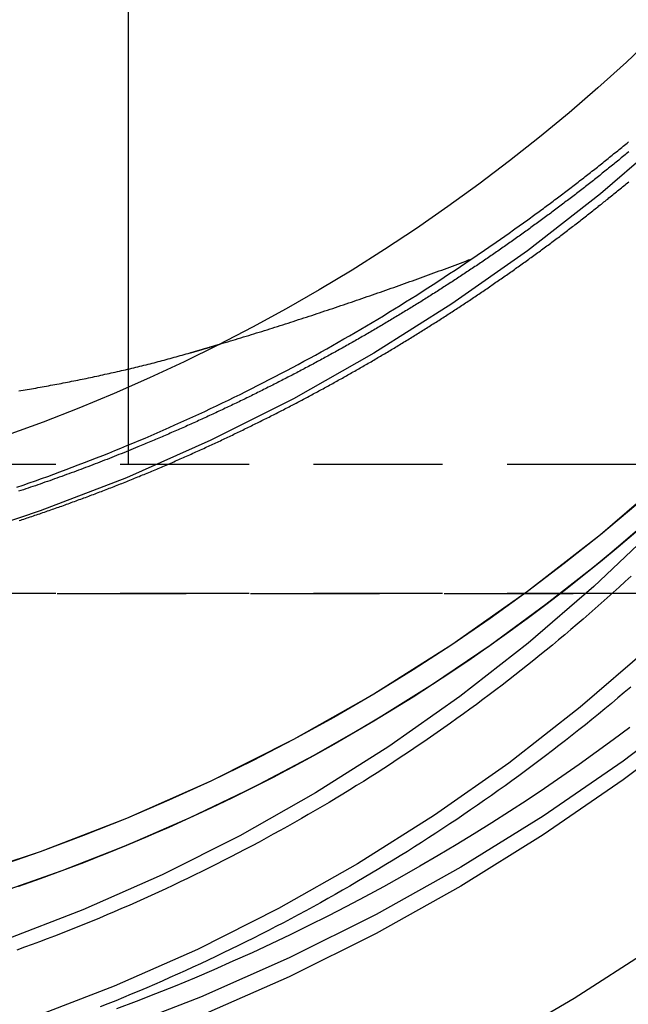
# Model space of a CAD drawing. Extents: x -800 to 252, y -550 to 401.
# Drawn here: x -538 to -526, y 117 to 136 of the extents above; entities that cross this region are included whole.
import ezdxf

# ---------------------------------------------------------------- set-up
doc = ezdxf.new("R2010")
doc.units = 0
doc.header["$LTSCALE"] = 10
doc.linetypes.add('VERDECKT', pattern=[0.375, 0.25, -0.125])
doc.layers.get('0').update_dxf_attribs({"linetype": 'CONTINUOUS'})
doc.layers.add('STEMPEL', color=3, linetype='CONTINUOUS')

# ---------------------------------------------------------------- blocks, each defined once
blk = doc.blocks.new('A$CAE5A16F1')
at = {"color": 3, "linetype": 'CONTINUOUS', "extrusion": (2e-16, 1, -2e-16)}
blk.add_line((14, 150), (14, 128.84864), dxfattribs=at)
at = {"color": 1, "linetype": 'VERDECKT', "extrusion": (2e-16, 1, -2e-16)}
for p, q in [((14, 128.84864), (14, 127)), ((46.3478, 127), (-46.3478, 127)), ((46.3478, 124.5), (-46.3478, 124.5)), ((5.12598, 124.5), (46.3478, 124.5))]:
    blk.add_line(p, q, dxfattribs=at)
at = {"color": 1, "linetype": 'VERDECKT'}
for points in [[(34.3664, 148.139, 0), (33.7216, 146.469, 0), (32.9956, 144.834, 0), (32.1901, 143.236, 0), (31.3071, 141.679, 0), (30.3486, 140.168, 0), (29.3171, 138.705, 0), (28.2149, 137.295, 0), (27.0447, 135.94, 0), (25.8094, 134.644, 0), (24.5119, 133.411, 0), (23.1554, 132.242, 0), (21.743, 131.141, 0), (20.2783, 130.111, 0), (18.7648, 129.154, 0), (17.206, 128.272, 0), (15.6058, 127.468, 0), (13.9679, 126.743, 0), (12.2965, 126.099, 0), (10.5954, 125.538, 0), (8.86878, 125.061, 0), (7.1208, 124.669, 0), (5.35566, 124.363, 0), (3.57763, 124.144, 0)], [(32.018, 124.412, 0), (30.8196, 123.146, 0), (29.571, 121.93, 0), (28.2743, 120.764, 0), (26.9316, 119.653, 0), (25.5451, 118.596, 0), (24.117, 117.595, 0), (22.6497, 116.653, 0), (21.1456, 115.771, 0), (19.6071, 114.95, 0), (18.0367, 114.192, 0), (16.4369, 113.498, 0), (14.8104, 112.868, 0), (13.1598, 112.305, 0), (11.4879, 111.808, 0), (9.79719, 111.38, 0), (8.09058, 111.019, 0), (6.37081, 110.728, 0), (4.64068, 110.506, 0), (2.903, 110.354, 0)], [(32.018, 124.412, 0), (30.8196, 123.146, 0), (29.571, 121.93, 0), (28.2743, 120.764, 0), (26.9316, 119.653, 0), (25.5451, 118.596, 0), (24.117, 117.595, 0), (22.6497, 116.653, 0), (21.1456, 115.771, 0), (19.6071, 114.95, 0), (18.0367, 114.192, 0), (16.4369, 113.498, 0), (14.8104, 112.868, 0), (13.1598, 112.305, 0), (11.4879, 111.808, 0), (9.79719, 111.38, 0), (8.09058, 111.019, 0), (6.37081, 110.728, 0), (4.64068, 110.506, 0), (2.903, 110.354, 0)], [(39.8003, 147.822, 0), (39.4764, 145.971, 0), (39.0663, 144.138, 0), (38.5708, 142.325, 0), (37.991, 140.538, 0), (37.3282, 138.779, 0), (36.5838, 137.054, 0), (35.7595, 135.365, 0), (34.8571, 133.716, 0), (33.8784, 132.111, 0), (32.8258, 130.554, 0), (31.7014, 129.047, 0), (30.5078, 127.595, 0), (29.2475, 126.2, 0), (27.9233, 124.865, 0), (26.5381, 123.593, 0), (25.0948, 122.388, 0), (23.5968, 121.251, 0), (22.0472, 120.186, 0), (20.4494, 119.193, 0), (18.8069, 118.277, 0), (17.1234, 117.438, 0), (15.4024, 116.679, 0), (13.6477, 116, 0)], [(39.8003, 147.822, 0), (39.4764, 145.971, 0), (39.0663, 144.138, 0), (38.5708, 142.325, 0), (37.991, 140.538, 0), (37.3282, 138.779, 0), (36.5838, 137.054, 0), (35.7595, 135.365, 0), (34.8571, 133.716, 0), (33.8784, 132.111, 0), (32.8258, 130.554, 0), (31.7014, 129.047, 0), (30.5078, 127.595, 0), (29.2475, 126.2, 0), (27.9233, 124.865, 0), (26.5381, 123.593, 0), (25.0948, 122.388, 0), (23.5968, 121.251, 0), (22.0472, 120.186, 0), (20.4494, 119.193, 0), (18.8069, 118.277, 0), (17.1234, 117.438, 0), (15.4024, 116.679, 0), (13.6477, 116, 0)], [(39.8003, 147.456, 0), (39.4764, 145.605, 0), (39.0663, 143.771, 0), (38.5708, 141.959, 0), (37.991, 140.171, 0), (37.3282, 138.413, 0), (36.5838, 136.687, 0), (35.7595, 134.998, 0), (34.8571, 133.35, 0), (33.8784, 131.745, 0), (32.8258, 130.187, 0), (31.7014, 128.681, 0), (30.5078, 127.229, 0), (29.2475, 125.833, 0), (27.9233, 124.499, 0), (26.5381, 123.227, 0), (25.0948, 122.022, 0), (23.5968, 120.885, 0), (22.0472, 119.819, 0), (20.4494, 118.827, 0), (18.8069, 117.911, 0), (17.1234, 117.072, 0), (15.4024, 116.312, 0)], [(39.8003, 147.456, 0), (39.4764, 145.605, 0), (39.0663, 143.771, 0), (38.5708, 141.959, 0), (37.991, 140.171, 0), (37.3282, 138.413, 0), (36.5838, 136.687, 0), (35.7595, 134.998, 0), (34.8571, 133.35, 0), (33.8784, 131.745, 0), (32.8258, 130.187, 0), (31.7014, 128.681, 0), (30.5078, 127.229, 0), (29.2475, 125.833, 0), (27.9233, 124.499, 0), (26.5381, 123.227, 0), (25.0948, 122.022, 0), (23.5968, 120.885, 0), (22.0472, 119.819, 0), (20.4494, 118.827, 0), (18.8069, 117.911, 0), (17.1234, 117.072, 0), (15.4024, 116.312, 0)], [(24.5119, 126.806, 0), (23.1554, 125.638, 0), (21.743, 124.537, 0), (20.2783, 123.507, 0), (18.7648, 122.55, 0), (17.206, 121.668, 0), (15.6058, 120.864, 0), (13.9679, 120.139, 0), (12.2965, 119.495, 0), (10.5954, 118.934, 0), (8.86878, 118.456, 0), (7.1208, 118.064, 0), (5.35566, 117.759, 0), (3.57763, 117.54, 0)], [(23.8408, 126.214, 0), (23.1554, 125.638, 0), (22.456, 125.079, 0), (21.743, 124.537, 0), (21.017, 124.013, 0), (20.2783, 123.507, 0), (19.5274, 123.019, 0), (18.7648, 122.55, 0), (17.9908, 122.099, 0), (17.206, 121.668, 0), (16.4108, 121.256, 0), (15.6058, 120.864, 0), (14.7913, 120.491, 0), (13.9679, 120.139, 0), (13.1362, 119.807, 0), (12.2965, 119.495, 0), (11.4494, 119.204, 0)], [(24.1782, 125.985, 0), (23.1554, 125.115, 0), (22.1012, 124.283, 0), (21.017, 123.49, 0), (19.9044, 122.737, 0), (18.7648, 122.027, 0), (17.5997, 121.358, 0), (16.4108, 120.733, 0), (15.1997, 120.152, 0), (13.9679, 119.615, 0), (12.7173, 119.125, 0), (11.4494, 118.68, 0), (10.166, 118.283, 0), (8.86878, 117.933, 0), (7.55957, 117.631, 0), (6.24011, 117.377, 0), (4.9122, 117.172, 0), (3.57763, 117.016, 0)], [(23.8408, 125.69, 0), (23.4999, 125.4, 0), (23.1554, 125.115, 0), (22.8074, 124.833, 0), (22.456, 124.556, 0), (22.1012, 124.283, 0), (21.743, 124.014, 0), (21.3816, 123.75, 0), (21.017, 123.49, 0), (20.6492, 123.234, 0), (20.2783, 122.984, 0), (19.9044, 122.737, 0), (19.5274, 122.496, 0), (19.1475, 122.259, 0), (18.7648, 122.027, 0), (18.3792, 121.799, 0), (17.9908, 121.576, 0), (17.5997, 121.358, 0), (17.206, 121.145, 0), (16.8097, 120.936, 0), (16.4108, 120.733, 0), (16.0095, 120.534, 0), (15.6058, 120.34, 0), (15.1997, 120.152, 0), (14.7913, 119.968, 0), (14.3807, 119.789, 0), (13.9679, 119.615, 0), (13.5531, 119.447, 0), (13.1362, 119.283, 0), (12.7173, 119.125, 0), (12.2965, 118.971, 0), (11.8738, 118.823, 0)], [(23.8364, 125.687, 0), (23.4955, 125.397, 0), (23.151, 125.111, 0), (22.803, 124.829, 0), (22.4517, 124.552, 0), (22.0969, 124.279, 0), (21.7388, 124.011, 0), (21.3775, 123.747, 0), (21.0129, 123.487, 0), (20.6451, 123.232, 0), (20.2743, 122.981, 0), (19.9004, 122.735, 0), (19.5235, 122.493, 0), (19.1437, 122.256, 0), (18.7609, 122.024, 0), (18.3754, 121.797, 0), (17.9871, 121.574, 0), (17.5961, 121.356, 0), (17.2024, 121.143, 0), (16.8062, 120.934, 0), (16.4074, 120.731, 0), (16.0061, 120.532, 0), (15.6025, 120.339, 0), (15.1965, 120.15, 0), (14.7882, 119.966, 0), (14.3777, 119.788, 0), (13.965, 119.614, 0), (13.5502, 119.446, 0), (13.1333, 119.282, 0), (12.7145, 119.124, 0), (12.2938, 118.971, 0), (11.8713, 118.822, 0)], [(11.8434, 126.558, 0), (11.9633, 126.599, 0), (12.083, 126.641, 0), (12.2026, 126.683, 0), (12.322, 126.726, 0), (12.4413, 126.769, 0), (12.5604, 126.812, 0), (12.6794, 126.856, 0), (12.7983, 126.9, 0), (12.9169, 126.945, 0), (13.0355, 126.99, 0), (13.1538, 127.035, 0), (13.272, 127.081, 0), (13.3901, 127.127, 0), (13.508, 127.174, 0), (13.6257, 127.221, 0), (13.7433, 127.268, 0), (13.8607, 127.316, 0), (13.9779, 127.365, 0), (14.0949, 127.413, 0), (14.2118, 127.462, 0), (14.3285, 127.512, 0), (14.4451, 127.562, 0), (14.5614, 127.612, 0), (14.6776, 127.663, 0), (14.7937, 127.714, 0), (14.9095, 127.765, 0), (15.0251, 127.817, 0), (15.1406, 127.87, 0), (15.2559, 127.922, 0), (15.371, 127.976, 0), (15.4859, 128.029, 0), (15.6007, 128.083, 0), (15.7152, 128.137, 0), (15.8296, 128.192, 0), (15.9438, 128.247, 0), (16.0577, 128.303, 0), (16.1715, 128.359, 0), (16.2851, 128.415, 0), (16.3985, 128.472, 0), (16.5117, 128.529, 0), (16.6247, 128.586, 0), (16.7375, 128.644, 0), (16.85, 128.702, 0), (16.9624, 128.761, 0), (17.0746, 128.82, 0), (17.1866, 128.879, 0), (17.2984, 128.939, 0), (17.4099, 128.999, 0), (17.5213, 129.06, 0), (17.6324, 129.121, 0), (17.7433, 129.182, 0), (17.854, 129.244, 0), (17.9645, 129.306, 0), (18.0748, 129.369, 0), (18.1849, 129.432, 0), (18.2947, 129.495, 0), (18.4043, 129.559, 0), (18.5137, 129.623, 0), (18.6229, 129.687, 0), (18.7318, 129.752, 0), (18.8406, 129.817, 0), (18.9491, 129.883, 0), (19.0573, 129.949, 0), (19.1654, 130.015, 0), (19.2732, 130.082, 0), (19.3807, 130.149, 0), (19.4881, 130.216, 0), (19.5952, 130.284, 0), (19.702, 130.352, 0), (19.8087, 130.421, 0), (19.9151, 130.489, 0), (20.0212, 130.559, 0), (20.1271, 130.628, 0), (20.2328, 130.698, 0), (20.3382, 130.769, 0), (20.4434, 130.84, 0), (20.5483, 130.911, 0), (20.653, 130.982, 0)]]:
    blk.add_polyline3d(points, dxfattribs=at)
at = {"color": 3, "linetype": 'CONTINUOUS'}
for points in [[(24.1006, 123.445, 0), (22.7668, 122.297, 0), (21.3782, 121.214, 0), (19.9381, 120.201, 0), (18.4499, 119.26, 0), (16.9173, 118.393, 0), (15.3439, 117.602, 0), (13.7336, 116.89, 0), (12.0902, 116.257, 0)], [(24.2493, 125.791, 0), (23.0302, 124.632, 0), (21.7557, 123.534, 0), (20.4287, 122.5, 0), (19.0525, 121.532, 0), (17.6305, 120.633, 0), (16.1659, 119.804, 0), (14.6624, 119.049, 0), (13.1236, 118.368, 0), (11.5532, 117.763, 0), (9.95493, 117.235, 0), (8.33268, 116.787, 0), (6.69036, 116.419, 0)], [(24.2017, 135.307, 0), (23.6611, 134.799, 0), (23.1097, 134.302, 0), (22.5478, 133.816, 0), (21.9757, 133.343, 0), (21.3937, 132.882, 0), (20.802, 132.434, 0), (20.2008, 131.998, 0), (19.5905, 131.575, 0), (18.9713, 131.165, 0), (18.3436, 130.768, 0), (17.7075, 130.385, 0), (17.0634, 130.016, 0), (16.4115, 129.66, 0), (15.7523, 129.318, 0), (15.0858, 128.99, 0), (14.4126, 128.677, 0), (13.7328, 128.378, 0), (13.0468, 128.093, 0), (12.3549, 127.823, 0), (11.6574, 127.568, 0)], [(23.7282, 121.904, 0), (23.4022, 121.661, 0), (23.0736, 121.421, 0), (22.7426, 121.184, 0), (22.4092, 120.951, 0), (22.0733, 120.722, 0), (21.7351, 120.496, 0), (21.3946, 120.273, 0), (21.0518, 120.054, 0), (20.7068, 119.839, 0), (20.3595, 119.627, 0), (20.0101, 119.419, 0), (19.6585, 119.214, 0), (19.3048, 119.013, 0), (18.9491, 118.815, 0), (18.5914, 118.622, 0), (18.2316, 118.432, 0), (17.8699, 118.245, 0), (17.5063, 118.063, 0), (17.1409, 117.884, 0), (16.7736, 117.709, 0), (16.4045, 117.538, 0), (16.0337, 117.371, 0), (15.6611, 117.207, 0), (15.2869, 117.047, 0), (14.9111, 116.892, 0), (14.5336, 116.74, 0), (14.1546, 116.592, 0), (13.7741, 116.447, 0)]]:
    blk.add_polyline3d(points, dxfattribs=at)
at = {"color": 3}
for points in [[(23.7441, 122.685, 0), (23.62, 122.58, 0), (23.4955, 122.474, 0), (23.3705, 122.37, 0), (23.245, 122.266, 0), (23.119, 122.162, 0), (22.9926, 122.059, 0), (22.8657, 121.957, 0), (22.7384, 121.855, 0), (22.6106, 121.754, 0), (22.4823, 121.653, 0), (22.3536, 121.553, 0), (22.2245, 121.454, 0), (22.0949, 121.355, 0), (21.9649, 121.256, 0), (21.8344, 121.159, 0), (21.7035, 121.062, 0), (21.5722, 120.965, 0), (21.4404, 120.869, 0), (21.3082, 120.774, 0), (21.1756, 120.679, 0), (21.0425, 120.585, 0), (20.909, 120.491, 0), (20.7751, 120.398, 0), (20.6408, 120.305, 0), (20.5061, 120.214, 0), (20.3709, 120.122, 0), (20.2354, 120.032, 0), (20.0994, 119.942, 0), (19.963, 119.853, 0), (19.8263, 119.764, 0), (19.6891, 119.676, 0), (19.5515, 119.588, 0), (19.4136, 119.501, 0), (19.2753, 119.415, 0), (19.1365, 119.329, 0), (18.9974, 119.244, 0), (18.8579, 119.16, 0), (18.7181, 119.076, 0), (18.5779, 118.993, 0), (18.4372, 118.91, 0), (18.2963, 118.828, 0), (18.1549, 118.747, 0), (18.0132, 118.666, 0), (17.8712, 118.586, 0), (17.7288, 118.507, 0), (17.586, 118.428, 0), (17.4429, 118.35, 0), (17.2994, 118.272, 0), (17.1556, 118.196, 0), (17.0115, 118.119, 0), (16.867, 118.044, 0), (16.7222, 117.969, 0), (16.577, 117.895, 0), (16.4315, 117.821, 0), (16.2857, 117.748, 0), (16.1396, 117.676, 0), (15.9931, 117.604, 0), (15.8463, 117.533, 0), (15.6992, 117.462, 0), (15.5518, 117.393, 0), (15.4041, 117.324, 0), (15.2561, 117.255, 0), (15.1078, 117.187, 0), (14.9592, 117.12, 0), (14.8103, 117.054, 0), (14.661, 116.988, 0), (14.5115, 116.923, 0), (14.3617, 116.858, 0), (14.2117, 116.795, 0), (14.0613, 116.732, 0), (13.9107, 116.669, 0), (13.7597, 116.607, 0), (13.6085, 116.546, 0), (13.4571, 116.486, 0)], [(15.2057, 129.164, 0), (15.2117, 129.165, 0), (15.2178, 129.167, 0), (15.2238, 129.169, 0), (15.2299, 129.171, 0), (15.2359, 129.172, 0), (15.242, 129.174, 0), (15.248, 129.176, 0), (15.2541, 129.178, 0), (15.2601, 129.179, 0), (15.2662, 129.181, 0), (15.2722, 129.183, 0), (15.2783, 129.185, 0), (15.2843, 129.186, 0), (15.2904, 129.188, 0), (15.2964, 129.19, 0), (15.3025, 129.192, 0), (15.3085, 129.193, 0), (15.3146, 129.195, 0), (15.3206, 129.197, 0), (15.3267, 129.199, 0), (15.3327, 129.201, 0), (15.3388, 129.202, 0), (15.3448, 129.204, 0), (15.3509, 129.206, 0), (15.357, 129.208, 0), (15.363, 129.209, 0), (15.3691, 129.211, 0), (15.3751, 129.213, 0), (15.3812, 129.215, 0), (15.3872, 129.216, 0), (15.3933, 129.218, 0), (15.3993, 129.22, 0), (15.4054, 129.222, 0), (15.4114, 129.223, 0), (15.4175, 129.225, 0), (15.4235, 129.227, 0), (15.4296, 129.229, 0), (15.4357, 129.231, 0), (15.4417, 129.232, 0), (15.4478, 129.234, 0), (15.4538, 129.236, 0), (15.4599, 129.238, 0), (15.4659, 129.239, 0), (15.472, 129.241, 0), (15.478, 129.243, 0), (15.4841, 129.245, 0), (15.4902, 129.247, 0), (15.4962, 129.248, 0), (15.5023, 129.25, 0), (15.5083, 129.252, 0), (15.5144, 129.254, 0), (15.5204, 129.255, 0), (15.5265, 129.257, 0), (15.5326, 129.259, 0), (15.5386, 129.261, 0), (15.5447, 129.263, 0), (15.5507, 129.264, 0), (15.5568, 129.266, 0), (15.5628, 129.268, 0), (15.5689, 129.27, 0), (15.575, 129.271, 0), (15.581, 129.273, 0), (15.5871, 129.275, 0), (15.5931, 129.277, 0), (15.5992, 129.279, 0), (15.6053, 129.28, 0), (15.6113, 129.282, 0), (15.6174, 129.284, 0), (15.6234, 129.286, 0), (15.6295, 129.288, 0), (15.6356, 129.289, 0), (15.6416, 129.291, 0), (15.6477, 129.293, 0), (15.6537, 129.295, 0), (15.6598, 129.297, 0), (15.6659, 129.298, 0), (15.6719, 129.3, 0), (15.678, 129.302, 0), (15.684, 129.304, 0), (15.6901, 129.306, 0), (15.6962, 129.307, 0), (15.7022, 129.309, 0), (15.7083, 129.311, 0), (15.7144, 129.313, 0), (15.7204, 129.315, 0), (15.7265, 129.316, 0), (15.7325, 129.318, 0), (15.7386, 129.32, 0), (15.7447, 129.322, 0), (15.7507, 129.324, 0), (15.7568, 129.325, 0), (15.7629, 129.327, 0), (15.7689, 129.329, 0), (15.775, 129.331, 0), (15.7811, 129.333, 0)], [(11.881, 128.425, 0), (11.9223, 128.432, 0), (11.9636, 128.439, 0), (12.0049, 128.446, 0), (12.0461, 128.453, 0), (12.0873, 128.46, 0), (12.1285, 128.467, 0), (12.1696, 128.475, 0), (12.2108, 128.482, 0), (12.2519, 128.489, 0), (12.293, 128.497, 0), (12.334, 128.504, 0), (12.375, 128.511, 0), (12.416, 128.519, 0), (12.457, 128.526, 0), (12.498, 128.534, 0), (12.5389, 128.542, 0), (12.5798, 128.549, 0), (12.6206, 128.557, 0), (12.6615, 128.565, 0), (12.7023, 128.572, 0), (12.743, 128.58, 0), (12.7838, 128.588, 0), (12.8245, 128.596, 0), (12.8652, 128.604, 0), (12.9059, 128.612, 0), (12.9465, 128.62, 0), (12.9871, 128.628, 0), (13.0277, 128.636, 0), (13.0682, 128.644, 0), (13.1087, 128.653, 0), (13.1492, 128.661, 0), (13.1896, 128.669, 0), (13.2301, 128.678, 0), (13.2704, 128.686, 0), (13.3108, 128.695, 0), (13.3511, 128.703, 0), (13.3914, 128.712, 0), (13.4316, 128.72, 0), (13.4719, 128.729, 0), (13.5121, 128.738, 0), (13.5522, 128.747, 0), (13.5923, 128.755, 0), (13.6324, 128.764, 0), (13.6725, 128.773, 0), (13.7125, 128.782, 0), (13.7525, 128.791, 0), (13.7924, 128.8, 0), (13.8324, 128.81, 0), (13.8722, 128.819, 0), (13.9121, 128.828, 0), (13.9519, 128.837, 0), (13.9917, 128.847, 0), (14.0314, 128.856, 0), (14.0711, 128.866, 0), (14.1108, 128.875, 0), (14.1504, 128.885, 0), (14.19, 128.894, 0), (14.2296, 128.904, 0), (14.2691, 128.914, 0), (14.3086, 128.923, 0), (14.348, 128.933, 0), (14.3874, 128.943, 0), (14.4268, 128.953, 0), (14.4661, 128.963, 0), (14.5054, 128.973, 0), (14.5446, 128.983, 0), (14.5838, 128.993, 0), (14.623, 129.004, 0), (14.6621, 129.014, 0), (14.7012, 129.024, 0), (14.7403, 129.035, 0), (14.7793, 129.045, 0), (14.8183, 129.055, 0), (14.8572, 129.066, 0), (14.8961, 129.077, 0), (14.9349, 129.087, 0), (14.9737, 129.098, 0), (15.0125, 129.109, 0), (15.0512, 129.12, 0), (15.0899, 129.131, 0), (15.1285, 129.142, 0), (15.1671, 129.153, 0), (15.2057, 129.164, 0)]]:
    blk.add_polyline3d(points, dxfattribs=at)
at = {"color": 1}
for points in [[(23.7505, 124.836, 0), (23.636, 124.73, 0), (23.521, 124.625, 0), (23.4056, 124.52, 0), (23.2897, 124.416, 0), (23.1733, 124.312, 0), (23.0565, 124.209, 0), (22.9392, 124.106, 0), (22.8215, 124.004, 0), (22.7033, 123.902, 0), (22.5846, 123.801, 0), (22.4655, 123.701, 0), (22.346, 123.601, 0), (22.226, 123.501, 0), (22.1055, 123.402, 0), (21.9847, 123.304, 0), (21.8633, 123.206, 0), (21.7416, 123.109, 0), (21.6194, 123.012, 0), (21.4968, 122.916, 0), (21.3737, 122.82, 0), (21.2503, 122.725, 0), (21.1264, 122.63, 0), (21.002, 122.536, 0), (20.8773, 122.443, 0), (20.7521, 122.35, 0), (20.6265, 122.257, 0), (20.5005, 122.166, 0), (20.3741, 122.074, 0), (20.2473, 121.984, 0), (20.1201, 121.894, 0), (19.9924, 121.804, 0), (19.8644, 121.715, 0), (19.736, 121.627, 0), (19.6071, 121.539, 0), (19.4779, 121.452, 0), (19.3483, 121.365, 0), (19.2183, 121.279, 0), (19.0879, 121.194, 0), (18.9571, 121.109, 0), (18.826, 121.025, 0), (18.6945, 120.941, 0), (18.5626, 120.858, 0), (18.4303, 120.775, 0), (18.2976, 120.693, 0), (18.1646, 120.612, 0), (18.0313, 120.531, 0), (17.8975, 120.451, 0), (17.7635, 120.372, 0), (17.629, 120.293, 0), (17.4942, 120.214, 0), (17.3591, 120.137, 0), (17.2236, 120.06, 0), (17.0878, 119.983, 0), (16.9516, 119.907, 0), (16.8151, 119.832, 0), (16.6782, 119.757, 0), (16.5411, 119.683, 0), (16.4036, 119.609, 0), (16.2657, 119.537, 0), (16.1276, 119.464, 0), (15.9891, 119.393, 0), (15.8503, 119.322, 0), (15.7112, 119.251, 0), (15.5718, 119.181, 0), (15.4321, 119.112, 0), (15.292, 119.044, 0), (15.1517, 118.976, 0), (15.011, 118.908, 0), (14.8701, 118.842, 0), (14.7289, 118.776, 0), (14.5873, 118.71, 0), (14.4455, 118.646, 0), (14.3034, 118.581, 0), (14.161, 118.518, 0), (14.0183, 118.455, 0), (13.8754, 118.393, 0), (13.7322, 118.331, 0), (13.5887, 118.27, 0), (13.4449, 118.21, 0), (13.3009, 118.15, 0), (13.1565, 118.091, 0), (13.012, 118.032, 0), (12.8672, 117.975, 0), (12.7221, 117.918, 0), (12.5767, 117.861, 0), (12.4312, 117.805, 0), (12.2853, 117.75, 0), (12.1392, 117.695, 0), (11.9929, 117.642, 0), (11.8464, 117.588, 0)], [(23.7062, 133.06, 0), (23.6819, 133.04, 0), (23.6576, 133.02, 0), (23.6333, 133, 0), (23.609, 132.98, 0), (23.5846, 132.96, 0), (23.5603, 132.94, 0), (23.5359, 132.92, 0), (23.5115, 132.9, 0), (23.487, 132.88, 0), (23.4626, 132.86, 0), (23.4381, 132.84, 0), (23.4136, 132.821, 0), (23.3891, 132.801, 0), (23.3646, 132.781, 0), (23.3401, 132.761, 0), (23.3155, 132.741, 0), (23.2909, 132.722, 0), (23.2663, 132.702, 0), (23.2417, 132.682, 0), (23.2171, 132.662, 0), (23.1925, 132.643, 0), (23.1678, 132.623, 0), (23.1431, 132.603, 0), (23.1184, 132.584, 0), (23.0937, 132.564, 0), (23.0689, 132.545, 0), (23.0442, 132.525, 0), (23.0194, 132.506, 0), (22.9946, 132.486, 0), (22.9698, 132.467, 0), (22.945, 132.447, 0), (22.9201, 132.428, 0), (22.8953, 132.408, 0), (22.8704, 132.389, 0), (22.8455, 132.369, 0), (22.8206, 132.35, 0), (22.7957, 132.331, 0), (22.7707, 132.311, 0), (22.7458, 132.292, 0), (22.7208, 132.273, 0), (22.6958, 132.253, 0), (22.6708, 132.234, 0), (22.6457, 132.215, 0), (22.6207, 132.196, 0), (22.5956, 132.176, 0), (22.5705, 132.157, 0), (22.5454, 132.138, 0), (22.5203, 132.119, 0), (22.4952, 132.1, 0), (22.47, 132.081, 0), (22.4449, 132.062, 0), (22.4197, 132.043, 0), (22.3945, 132.024, 0), (22.3693, 132.005, 0), (22.3441, 131.986, 0), (22.3188, 131.967, 0), (22.2936, 131.948, 0), (22.2683, 131.929, 0), (22.243, 131.91, 0), (22.2177, 131.891, 0), (22.1924, 131.872, 0), (22.167, 131.854, 0), (22.1417, 131.835, 0), (22.1163, 131.816, 0), (22.0909, 131.797, 0), (22.0655, 131.778, 0), (22.0401, 131.76, 0), (22.0147, 131.741, 0), (21.9892, 131.722, 0), (21.9638, 131.704, 0), (21.9383, 131.685, 0), (21.9128, 131.667, 0), (21.8873, 131.648, 0), (21.8618, 131.629, 0), (21.8362, 131.611, 0), (21.8107, 131.592, 0), (21.7851, 131.574, 0), (21.7596, 131.555, 0), (21.734, 131.537, 0), (21.7084, 131.519, 0), (21.6827, 131.5, 0), (21.6571, 131.482, 0), (21.6314, 131.463, 0), (21.6058, 131.445, 0), (21.5801, 131.427, 0), (21.5544, 131.409, 0), (21.5287, 131.39, 0), (21.503, 131.372, 0), (21.4773, 131.354, 0), (21.4515, 131.336, 0), (21.4257, 131.317, 0), (21.4, 131.299, 0), (21.3742, 131.281, 0), (21.3484, 131.263, 0), (21.3226, 131.245, 0), (21.2967, 131.227, 0), (21.2709, 131.209, 0), (21.245, 131.191, 0), (21.2192, 131.173, 0), (21.1933, 131.155, 0), (21.1674, 131.137, 0), (21.1415, 131.119, 0), (21.1156, 131.101, 0), (21.0896, 131.083, 0), (21.0637, 131.066, 0), (21.0377, 131.048, 0), (21.0118, 131.03, 0), (20.9858, 131.012, 0), (20.9598, 130.994, 0), (20.9338, 130.977, 0), (20.9078, 130.959, 0), (20.8817, 130.941, 0), (20.8557, 130.924, 0), (20.8297, 130.906, 0), (20.8036, 130.889, 0), (20.7775, 130.871, 0), (20.7514, 130.853, 0), (20.7253, 130.836, 0), (20.6992, 130.818, 0), (20.6731, 130.801, 0), (20.647, 130.783, 0), (20.6208, 130.766, 0), (20.5947, 130.749, 0), (20.5685, 130.731, 0), (20.5423, 130.714, 0), (20.5161, 130.697, 0), (20.4899, 130.679, 0), (20.4637, 130.662, 0), (20.4375, 130.645, 0), (20.4113, 130.627, 0), (20.385, 130.61, 0), (20.3588, 130.593, 0), (20.3325, 130.576, 0), (20.3062, 130.559, 0), (20.2799, 130.542, 0), (20.2537, 130.525, 0), (20.2274, 130.508, 0), (20.201, 130.491, 0), (20.1747, 130.474, 0), (20.1484, 130.457, 0), (20.122, 130.44, 0), (20.0957, 130.423, 0), (20.0693, 130.406, 0), (20.043, 130.389, 0), (20.0166, 130.372, 0), (19.9902, 130.355, 0), (19.9638, 130.338, 0), (19.9374, 130.322, 0), (19.911, 130.305, 0), (19.8845, 130.288, 0), (19.8581, 130.271, 0), (19.8316, 130.255, 0), (19.8052, 130.238, 0), (19.7787, 130.221, 0), (19.7523, 130.205, 0), (19.7258, 130.188, 0), (19.6993, 130.172, 0), (19.6728, 130.155, 0), (19.6463, 130.139, 0), (19.6198, 130.122, 0), (19.5933, 130.106, 0), (19.5667, 130.089, 0), (19.5402, 130.073, 0), (19.5136, 130.057, 0), (19.4871, 130.04, 0), (19.4605, 130.024, 0), (19.434, 130.008, 0), (19.4074, 129.991, 0), (19.3808, 129.975, 0), (19.3542, 129.959, 0), (19.3275, 129.943, 0), (19.3008, 129.926, 0), (19.2741, 129.91, 0), (19.2473, 129.894, 0), (19.2206, 129.878, 0), (19.1937, 129.862, 0), (19.1669, 129.846, 0), (19.14, 129.829, 0), (19.1131, 129.813, 0), (19.0862, 129.797, 0), (19.0592, 129.781, 0), (19.0322, 129.765, 0), (19.0051, 129.749, 0), (18.9781, 129.733, 0), (18.951, 129.717, 0), (18.9238, 129.701, 0), (18.8967, 129.685, 0), (18.8695, 129.669, 0), (18.8423, 129.653, 0), (18.815, 129.637, 0), (18.7877, 129.621, 0), (18.7604, 129.605, 0), (18.733, 129.589, 0), (18.7057, 129.573, 0), (18.6783, 129.557, 0), (18.6508, 129.541, 0), (18.6233, 129.525, 0), (18.5958, 129.509, 0), (18.5683, 129.493, 0), (18.5408, 129.477, 0), (18.5132, 129.462, 0), (18.4855, 129.446, 0), (18.4579, 129.43, 0), (18.4302, 129.414, 0), (18.4025, 129.398, 0), (18.3747, 129.383, 0), (18.347, 129.367, 0), (18.3192, 129.351, 0), (18.2913, 129.335, 0), (18.2635, 129.32, 0), (18.2356, 129.304, 0), (18.2076, 129.288, 0), (18.1797, 129.272, 0), (18.1517, 129.257, 0), (18.1237, 129.241, 0), (18.0957, 129.226, 0), (18.0676, 129.21, 0), (18.0395, 129.194, 0), (18.0114, 129.179, 0), (17.9832, 129.163, 0), (17.955, 129.148, 0), (17.9268, 129.132, 0), (17.8985, 129.117, 0), (17.8703, 129.101, 0), (17.842, 129.086, 0), (17.8136, 129.07, 0), (17.7853, 129.055, 0), (17.7569, 129.039, 0), (17.7285, 129.024, 0), (17.7, 129.008, 0), (17.6715, 128.993, 0), (17.643, 128.978, 0), (17.6145, 128.962, 0), (17.5859, 128.947, 0), (17.5573, 128.932, 0), (17.5287, 128.916, 0), (17.5001, 128.901, 0), (17.4714, 128.886, 0), (17.4427, 128.87, 0), (17.4139, 128.855, 0), (17.3852, 128.84, 0), (17.3564, 128.825, 0), (17.3276, 128.81, 0), (17.2987, 128.794, 0), (17.2699, 128.779, 0), (17.241, 128.764, 0), (17.212, 128.749, 0), (17.1831, 128.734, 0), (17.1541, 128.719, 0), (17.1251, 128.704, 0), (17.096, 128.689, 0), (17.067, 128.674, 0), (17.0379, 128.659, 0), (17.0087, 128.644, 0), (16.9796, 128.629, 0), (16.9504, 128.614, 0), (16.9212, 128.599, 0), (16.892, 128.584, 0), (16.8627, 128.569, 0), (16.8334, 128.554, 0), (16.8041, 128.539, 0), (16.7748, 128.524, 0), (16.7454, 128.51, 0), (16.716, 128.495, 0), (16.6866, 128.48, 0), (16.6572, 128.465, 0), (16.6277, 128.451, 0), (16.5982, 128.436, 0), (16.5687, 128.421, 0), (16.5391, 128.406, 0), (16.5096, 128.392, 0), (16.48, 128.377, 0), (16.4503, 128.362, 0), (16.4207, 128.348, 0), (16.391, 128.333, 0), (16.3613, 128.319, 0), (16.3316, 128.304, 0), (16.3018, 128.29, 0), (16.272, 128.275, 0), (16.2422, 128.261, 0), (16.2124, 128.246, 0), (16.1825, 128.232, 0), (16.1526, 128.217, 0), (16.1227, 128.203, 0), (16.0928, 128.188, 0), (16.0628, 128.174, 0), (16.0329, 128.16, 0), (16.0028, 128.145, 0), (15.9728, 128.131, 0), (15.9427, 128.117, 0), (15.9127, 128.103, 0), (15.8826, 128.088, 0), (15.8524, 128.074, 0), (15.8223, 128.06, 0), (15.7921, 128.046, 0), (15.7619, 128.032, 0), (15.7316, 128.017, 0), (15.7014, 128.003, 0), (15.6711, 127.989, 0), (15.6408, 127.975, 0), (15.6105, 127.961, 0), (15.5801, 127.947, 0), (15.5497, 127.933, 0), (15.5193, 127.919, 0), (15.4889, 127.905, 0), (15.4585, 127.891, 0), (15.428, 127.877, 0), (15.3975, 127.863, 0), (15.367, 127.85, 0), (15.3365, 127.836, 0), (15.3059, 127.822, 0), (15.2753, 127.808, 0), (15.2447, 127.794, 0), (15.2141, 127.781, 0), (15.1834, 127.767, 0), (15.1527, 127.753, 0), (15.122, 127.739, 0), (15.0913, 127.726, 0), (15.0605, 127.712, 0), (15.0298, 127.699, 0), (14.999, 127.685, 0), (14.9681, 127.671, 0), (14.9373, 127.658, 0), (14.9064, 127.644, 0), (14.8756, 127.631, 0), (14.8446, 127.617, 0), (14.8137, 127.604, 0), (14.7828, 127.59, 0), (14.7518, 127.577, 0), (14.7208, 127.564, 0), (14.6898, 127.55, 0), (14.6587, 127.537, 0), (14.6277, 127.524, 0), (14.5966, 127.51, 0), (14.5655, 127.497, 0), (14.5344, 127.484, 0), (14.5032, 127.471, 0), (14.472, 127.457, 0), (14.4408, 127.444, 0), (14.4096, 127.431, 0), (14.3784, 127.418, 0), (14.3471, 127.405, 0), (14.3159, 127.392, 0), (14.2846, 127.379, 0), (14.2532, 127.366, 0), (14.2219, 127.353, 0), (14.1905, 127.34, 0)], [(15.5285, 127.34, 0), (15.5577, 127.353, 0), (15.5868, 127.367, 0), (15.616, 127.38, 0), (15.6451, 127.394, 0), (15.6742, 127.407, 0), (15.7032, 127.421, 0), (15.7323, 127.434, 0), (15.7613, 127.448, 0), (15.7903, 127.461, 0), (15.8192, 127.475, 0), (15.8482, 127.489, 0), (15.8771, 127.502, 0), (15.9059, 127.516, 0), (15.9348, 127.53, 0), (15.9636, 127.543, 0), (15.9924, 127.557, 0), (16.0212, 127.571, 0), (16.05, 127.585, 0), (16.0787, 127.598, 0), (16.1074, 127.612, 0), (16.1361, 127.626, 0), (16.1647, 127.64, 0), (16.1934, 127.654, 0), (16.222, 127.667, 0), (16.2505, 127.681, 0), (16.2791, 127.695, 0), (16.3076, 127.709, 0), (16.3361, 127.723, 0), (16.3646, 127.737, 0), (16.393, 127.751, 0), (16.4214, 127.765, 0), (16.4498, 127.779, 0), (16.4781, 127.793, 0), (16.5065, 127.807, 0), (16.5348, 127.821, 0), (16.5631, 127.835, 0), (16.5913, 127.849, 0), (16.6195, 127.863, 0), (16.6477, 127.877, 0), (16.6759, 127.891, 0), (16.704, 127.905, 0), (16.7321, 127.92, 0), (16.7602, 127.934, 0), (16.7883, 127.948, 0), (16.8163, 127.962, 0), (16.8443, 127.976, 0), (16.8723, 127.991, 0), (16.9002, 128.005, 0), (16.9282, 128.019, 0), (16.9561, 128.033, 0), (16.9839, 128.048, 0), (17.0118, 128.062, 0), (17.0396, 128.076, 0), (17.0673, 128.091, 0), (17.0951, 128.105, 0), (17.1228, 128.119, 0), (17.1505, 128.134, 0), (17.1782, 128.148, 0), (17.2058, 128.163, 0), (17.2334, 128.177, 0), (17.261, 128.191, 0), (17.2885, 128.206, 0), (17.3161, 128.22, 0), (17.3436, 128.235, 0), (17.371, 128.249, 0), (17.3985, 128.264, 0), (17.4259, 128.278, 0), (17.4532, 128.293, 0), (17.4806, 128.307, 0), (17.5079, 128.322, 0), (17.5352, 128.337, 0), (17.5625, 128.351, 0), (17.5897, 128.366, 0), (17.6169, 128.38, 0), (17.6441, 128.395, 0), (17.6712, 128.41, 0), (17.6983, 128.424, 0), (17.7254, 128.439, 0), (17.7525, 128.454, 0), (17.7795, 128.468, 0), (17.8065, 128.483, 0), (17.8335, 128.498, 0), (17.8604, 128.513, 0), (17.8873, 128.527, 0), (17.9142, 128.542, 0), (17.941, 128.557, 0), (17.9678, 128.572, 0), (17.9946, 128.586, 0), (18.0214, 128.601, 0), (18.0481, 128.616, 0), (18.0748, 128.631, 0), (18.1014, 128.646, 0), (18.1281, 128.661, 0), (18.1547, 128.675, 0), (18.1812, 128.69, 0), (18.2078, 128.705, 0), (18.2343, 128.72, 0), (18.2608, 128.735, 0), (18.2872, 128.75, 0), (18.3137, 128.765, 0), (18.3402, 128.78, 0), (18.3666, 128.795, 0), (18.3931, 128.81, 0), (18.4195, 128.825, 0), (18.4459, 128.84, 0), (18.4724, 128.855, 0), (18.4988, 128.87, 0), (18.5252, 128.885, 0), (18.5517, 128.901, 0), (18.5781, 128.916, 0), (18.6045, 128.931, 0), (18.6309, 128.946, 0), (18.6573, 128.962, 0), (18.6837, 128.977, 0), (18.7101, 128.992, 0), (18.7365, 129.008, 0), (18.7629, 129.023, 0), (18.7893, 129.039, 0), (18.8156, 129.054, 0), (18.842, 129.07, 0), (18.8684, 129.085, 0), (18.8947, 129.101, 0), (18.9211, 129.116, 0), (18.9474, 129.132, 0), (18.9738, 129.147, 0), (19.0001, 129.163, 0), (19.0265, 129.179, 0), (19.0528, 129.194, 0), (19.0791, 129.21, 0), (19.1054, 129.226, 0), (19.1317, 129.242, 0), (19.158, 129.257, 0), (19.1843, 129.273, 0), (19.2106, 129.289, 0), (19.2369, 129.305, 0), (19.2632, 129.321, 0), (19.2894, 129.337, 0), (19.3157, 129.353, 0), (19.3419, 129.369, 0), (19.3682, 129.385, 0), (19.3944, 129.401, 0), (19.4207, 129.417, 0), (19.4469, 129.433, 0), (19.4731, 129.449, 0), (19.4993, 129.465, 0), (19.5255, 129.481, 0), (19.5517, 129.497, 0), (19.5779, 129.513, 0), (19.6041, 129.53, 0), (19.6302, 129.546, 0), (19.6564, 129.562, 0), (19.6825, 129.578, 0), (19.7087, 129.595, 0), (19.7348, 129.611, 0), (19.761, 129.628, 0), (19.7871, 129.644, 0), (19.8132, 129.66, 0), (19.8393, 129.677, 0), (19.8654, 129.693, 0), (19.8915, 129.71, 0), (19.9176, 129.726, 0), (19.9436, 129.743, 0), (19.9697, 129.759, 0), (19.9957, 129.776, 0), (20.0218, 129.793, 0), (20.0478, 129.809, 0), (20.0738, 129.826, 0), (20.0998, 129.843, 0), (20.1258, 129.859, 0), (20.1518, 129.876, 0), (20.1778, 129.893, 0), (20.2038, 129.91, 0), (20.2297, 129.926, 0), (20.2557, 129.943, 0), (20.2816, 129.96, 0), (20.3076, 129.977, 0), (20.3335, 129.994, 0), (20.3594, 130.011, 0), (20.3853, 130.028, 0), (20.4112, 130.045, 0), (20.4371, 130.062, 0), (20.4629, 130.079, 0), (20.4888, 130.096, 0), (20.5146, 130.113, 0), (20.5405, 130.13, 0), (20.5663, 130.147, 0), (20.5921, 130.164, 0), (20.6179, 130.181, 0), (20.6437, 130.199, 0), (20.6695, 130.216, 0), (20.6952, 130.233, 0), (20.721, 130.25, 0), (20.7467, 130.268, 0), (20.7725, 130.285, 0), (20.7982, 130.302, 0), (20.8239, 130.32, 0), (20.8496, 130.337, 0), (20.8753, 130.354, 0), (20.901, 130.372, 0), (20.9266, 130.389, 0), (20.9523, 130.407, 0), (20.9779, 130.424, 0), (21.0035, 130.442, 0), (21.0291, 130.459, 0), (21.0547, 130.477, 0), (21.0803, 130.494, 0), (21.1059, 130.512, 0), (21.1315, 130.53, 0), (21.157, 130.547, 0), (21.1825, 130.565, 0), (21.2081, 130.583, 0), (21.2336, 130.6, 0), (21.2591, 130.618, 0), (21.2846, 130.636, 0), (21.31, 130.654, 0), (21.3355, 130.672, 0), (21.3609, 130.689, 0), (21.3864, 130.707, 0), (21.4118, 130.725, 0), (21.4372, 130.743, 0), (21.4626, 130.761, 0), (21.4879, 130.779, 0), (21.5133, 130.797, 0), (21.5386, 130.815, 0), (21.564, 130.833, 0), (21.5893, 130.851, 0), (21.6146, 130.869, 0), (21.6399, 130.887, 0), (21.6652, 130.905, 0), (21.6904, 130.923, 0), (21.7157, 130.941, 0), (21.7409, 130.96, 0), (21.7661, 130.978, 0), (21.7913, 130.996, 0), (21.8165, 131.014, 0), (21.8417, 131.032, 0), (21.8668, 131.051, 0), (21.892, 131.069, 0), (21.9171, 131.087, 0), (21.9422, 131.106, 0), (21.9673, 131.124, 0), (21.9924, 131.142, 0), (22.0175, 131.161, 0), (22.0425, 131.179, 0), (22.0676, 131.198, 0), (22.0926, 131.216, 0), (22.1176, 131.235, 0), (22.1426, 131.253, 0), (22.1676, 131.272, 0), (22.1925, 131.29, 0), (22.2175, 131.309, 0), (22.2424, 131.327, 0), (22.2673, 131.346, 0), (22.2922, 131.365, 0), (22.3171, 131.383, 0), (22.3419, 131.402, 0), (22.3668, 131.421, 0), (22.3916, 131.439, 0), (22.4164, 131.458, 0), (22.4412, 131.477, 0), (22.466, 131.495, 0), (22.4908, 131.514, 0), (22.5155, 131.533, 0), (22.5402, 131.552, 0), (22.5649, 131.571, 0), (22.5896, 131.59, 0), (22.6143, 131.609, 0), (22.639, 131.627, 0), (22.6636, 131.646, 0), (22.6882, 131.665, 0), (22.7129, 131.684, 0), (22.7374, 131.703, 0), (22.762, 131.722, 0), (22.7866, 131.741, 0), (22.8111, 131.76, 0), (22.8356, 131.779, 0), (22.8601, 131.798, 0), (22.8846, 131.818, 0), (22.9091, 131.837, 0), (22.9335, 131.856, 0), (22.958, 131.875, 0), (22.9824, 131.894, 0), (23.0068, 131.913, 0), (23.0312, 131.933, 0), (23.0555, 131.952, 0), (23.0799, 131.971, 0), (23.1042, 131.99, 0), (23.1285, 132.01, 0), (23.1528, 132.029, 0), (23.1771, 132.048, 0), (23.2013, 132.068, 0), (23.2256, 132.087, 0), (23.2498, 132.106, 0), (23.274, 132.126, 0), (23.2981, 132.145, 0), (23.3223, 132.165, 0), (23.3464, 132.184, 0), (23.3706, 132.204, 0), (23.3947, 132.223, 0), (23.4188, 132.243, 0), (23.4428, 132.262, 0), (23.4669, 132.282, 0), (23.4909, 132.301, 0), (23.5149, 132.321, 0), (23.5389, 132.34, 0), (23.5629, 132.36, 0), (23.5868, 132.38, 0), (23.6107, 132.399, 0), (23.6346, 132.419, 0), (23.6585, 132.439, 0), (23.6824, 132.458, 0), (23.7063, 132.478, 0)], [(20.653, 130.982, 0), (20.6815, 131.001, 0), (20.71, 131.02, 0), (20.7385, 131.039, 0), (20.7669, 131.059, 0), (20.7954, 131.078, 0), (20.8238, 131.097, 0), (20.8521, 131.116, 0), (20.8805, 131.135, 0), (20.9088, 131.155, 0), (20.9371, 131.174, 0), (20.9654, 131.193, 0), (20.9937, 131.213, 0), (21.022, 131.232, 0), (21.0502, 131.251, 0), (21.0784, 131.271, 0), (21.1066, 131.29, 0), (21.1347, 131.31, 0), (21.1628, 131.329, 0), (21.191, 131.349, 0), (21.219, 131.368, 0), (21.2471, 131.388, 0), (21.2751, 131.407, 0), (21.3032, 131.427, 0), (21.3311, 131.446, 0), (21.3591, 131.466, 0), (21.3871, 131.486, 0), (21.415, 131.505, 0), (21.4429, 131.525, 0), (21.4708, 131.545, 0), (21.4986, 131.564, 0), (21.5264, 131.584, 0), (21.5542, 131.604, 0), (21.582, 131.624, 0), (21.6098, 131.644, 0), (21.6375, 131.663, 0), (21.6652, 131.683, 0), (21.6929, 131.703, 0), (21.7206, 131.723, 0), (21.7482, 131.743, 0), (21.7758, 131.763, 0), (21.8034, 131.783, 0), (21.831, 131.803, 0), (21.8585, 131.823, 0), (21.886, 131.843, 0), (21.9135, 131.863, 0), (21.941, 131.883, 0), (21.9684, 131.903, 0), (21.9959, 131.923, 0), (22.0232, 131.944, 0), (22.0506, 131.964, 0), (22.078, 131.984, 0), (22.1053, 132.004, 0), (22.1326, 132.024, 0), (22.1599, 132.045, 0), (22.1871, 132.065, 0), (22.2143, 132.085, 0), (22.2415, 132.105, 0), (22.2687, 132.126, 0), (22.2958, 132.146, 0), (22.323, 132.166, 0), (22.3501, 132.187, 0), (22.3771, 132.207, 0), (22.4042, 132.228, 0), (22.4312, 132.248, 0), (22.4582, 132.268, 0), (22.4852, 132.289, 0), (22.5121, 132.309, 0), (22.5391, 132.33, 0), (22.566, 132.351, 0), (22.5928, 132.371, 0), (22.6197, 132.392, 0), (22.6465, 132.412, 0), (22.6733, 132.433, 0), (22.7001, 132.454, 0), (22.7268, 132.474, 0), (22.7535, 132.495, 0), (22.7802, 132.516, 0), (22.8069, 132.536, 0), (22.8336, 132.557, 0), (22.8602, 132.578, 0), (22.8868, 132.599, 0), (22.9133, 132.619, 0), (22.9399, 132.64, 0), (22.9664, 132.661, 0), (22.9929, 132.682, 0), (23.0194, 132.703, 0), (23.0458, 132.724, 0), (23.0722, 132.744, 0), (23.0986, 132.765, 0), (23.125, 132.786, 0), (23.1513, 132.807, 0), (23.1776, 132.828, 0), (23.2039, 132.849, 0), (23.2302, 132.87, 0), (23.2564, 132.891, 0), (23.2826, 132.912, 0), (23.3088, 132.933, 0), (23.3349, 132.955, 0), (23.3611, 132.976, 0), (23.3872, 132.997, 0), (23.4132, 133.018, 0), (23.4393, 133.039, 0), (23.4653, 133.06, 0), (23.4913, 133.081, 0), (23.5173, 133.103, 0), (23.5432, 133.124, 0), (23.5691, 133.145, 0), (23.595, 133.166, 0), (23.6209, 133.188, 0), (23.6467, 133.209, 0), (23.6726, 133.23, 0), (23.6983, 133.252, 0)], [(15.7811, 129.333, 0), (15.8317, 129.348, 0), (15.8823, 129.363, 0), (15.933, 129.378, 0), (15.9837, 129.393, 0), (16.0344, 129.409, 0), (16.0851, 129.424, 0), (16.1358, 129.44, 0), (16.1865, 129.455, 0), (16.2372, 129.471, 0), (16.288, 129.486, 0), (16.3387, 129.502, 0), (16.3895, 129.517, 0), (16.4403, 129.533, 0), (16.4911, 129.549, 0), (16.5419, 129.565, 0), (16.5927, 129.58, 0), (16.6435, 129.596, 0), (16.6944, 129.612, 0), (16.7452, 129.628, 0), (16.7961, 129.644, 0), (16.847, 129.66, 0), (16.8978, 129.677, 0), (16.9488, 129.693, 0), (16.9997, 129.709, 0), (17.0506, 129.725, 0), (17.1016, 129.741, 0), (17.1525, 129.758, 0), (17.2035, 129.774, 0), (17.2545, 129.791, 0), (17.3055, 129.807, 0), (17.3565, 129.824, 0), (17.4075, 129.84, 0), (17.4586, 129.857, 0), (17.5096, 129.874, 0), (17.5607, 129.89, 0), (17.6118, 129.907, 0), (17.6629, 129.924, 0), (17.714, 129.941, 0), (17.7651, 129.958, 0), (17.8162, 129.975, 0), (17.8674, 129.992, 0), (17.9185, 130.009, 0), (17.9697, 130.026, 0), (18.0209, 130.043, 0), (18.0721, 130.06, 0), (18.1234, 130.078, 0), (18.1746, 130.095, 0), (18.2259, 130.112, 0), (18.2771, 130.13, 0), (18.3284, 130.147, 0), (18.3797, 130.165, 0), (18.431, 130.182, 0), (18.4824, 130.2, 0), (18.5337, 130.218, 0), (18.5851, 130.235, 0), (18.6364, 130.253, 0), (18.6878, 130.271, 0), (18.7392, 130.289, 0), (18.7907, 130.306, 0), (18.8421, 130.324, 0), (18.8936, 130.342, 0), (18.945, 130.36, 0), (18.9965, 130.378, 0), (19.048, 130.397, 0), (19.0995, 130.415, 0), (19.1511, 130.433, 0), (19.2026, 130.451, 0), (19.2542, 130.47, 0), (19.3058, 130.488, 0), (19.3574, 130.506, 0), (19.409, 130.525, 0), (19.4606, 130.543, 0), (19.5123, 130.562, 0), (19.5639, 130.58, 0), (19.6156, 130.599, 0), (19.6673, 130.618, 0), (19.7191, 130.636, 0), (19.7708, 130.655, 0), (19.8225, 130.674, 0), (19.8743, 130.693, 0), (19.9261, 130.712, 0), (19.9779, 130.731, 0), (20.0297, 130.75, 0), (20.0816, 130.769, 0), (20.1334, 130.788, 0), (20.1853, 130.807, 0), (20.2372, 130.827, 0), (20.2891, 130.846, 0), (20.341, 130.865, 0), (20.393, 130.885, 0), (20.4449, 130.904, 0), (20.4969, 130.923, 0), (20.5489, 130.943, 0), (20.601, 130.963, 0), (20.653, 130.982, 0)], [(14.1905, 127.34, 0), (14.1446, 127.321, 0), (14.0986, 127.302, 0), (14.0526, 127.283, 0), (14.0066, 127.264, 0), (13.9606, 127.246, 0), (13.9146, 127.227, 0), (13.8685, 127.209, 0), (13.8225, 127.19, 0), (13.7764, 127.172, 0), (13.7303, 127.154, 0), (13.6843, 127.135, 0), (13.6382, 127.117, 0), (13.592, 127.099, 0), (13.5459, 127.081, 0), (13.4998, 127.063, 0), (13.4537, 127.045, 0), (13.4075, 127.028, 0), (13.3613, 127.01, 0), (13.3152, 126.992, 0), (13.269, 126.975, 0), (13.2228, 126.957, 0), (13.1766, 126.94, 0), (13.1303, 126.922, 0), (13.0841, 126.905, 0), (13.0378, 126.888, 0), (12.9916, 126.87, 0), (12.9453, 126.853, 0), (12.899, 126.836, 0), (12.8527, 126.819, 0), (12.8064, 126.803, 0), (12.7601, 126.786, 0), (12.7138, 126.769, 0), (12.6674, 126.752, 0), (12.6211, 126.736, 0), (12.5747, 126.719, 0), (12.5283, 126.703, 0), (12.4819, 126.686, 0), (12.4355, 126.67, 0), (12.3891, 126.654, 0), (12.3427, 126.638, 0), (12.2962, 126.621, 0), (12.2498, 126.605, 0), (12.2033, 126.589, 0), (12.1568, 126.573, 0), (12.1103, 126.558, 0), (12.0638, 126.542, 0), (12.0173, 126.526, 0), (11.9708, 126.511, 0), (11.9242, 126.495, 0), (11.8777, 126.48, 0)], [(11.8876, 125.913, 0), (11.9183, 125.923, 0), (11.949, 125.933, 0), (11.9797, 125.943, 0), (12.0104, 125.953, 0), (12.0411, 125.963, 0), (12.0719, 125.974, 0), (12.1026, 125.984, 0), (12.1333, 125.994, 0), (12.164, 126.004, 0), (12.1946, 126.015, 0), (12.2253, 126.025, 0), (12.256, 126.036, 0), (12.2867, 126.046, 0), (12.3174, 126.056, 0), (12.348, 126.067, 0), (12.3787, 126.077, 0), (12.4094, 126.088, 0), (12.44, 126.099, 0), (12.4707, 126.109, 0), (12.5013, 126.12, 0), (12.532, 126.131, 0), (12.5627, 126.141, 0), (12.5933, 126.152, 0), (12.624, 126.163, 0), (12.6547, 126.174, 0), (12.6853, 126.185, 0), (12.716, 126.195, 0), (12.7467, 126.206, 0), (12.7773, 126.217, 0), (12.808, 126.228, 0), (12.8387, 126.239, 0), (12.8694, 126.25, 0), (12.9, 126.262, 0), (12.9307, 126.273, 0), (12.9614, 126.284, 0), (12.9921, 126.295, 0), (13.0228, 126.306, 0), (13.0534, 126.318, 0), (13.0841, 126.329, 0), (13.1148, 126.34, 0), (13.1455, 126.352, 0), (13.1762, 126.363, 0), (13.2068, 126.374, 0), (13.2375, 126.386, 0), (13.2682, 126.397, 0), (13.2989, 126.409, 0), (13.3295, 126.42, 0), (13.3602, 126.432, 0), (13.3909, 126.444, 0), (13.4216, 126.455, 0), (13.4522, 126.467, 0), (13.4829, 126.479, 0), (13.5136, 126.491, 0), (13.5442, 126.502, 0), (13.5749, 126.514, 0), (13.6056, 126.526, 0), (13.6362, 126.538, 0), (13.6669, 126.55, 0), (13.6975, 126.562, 0), (13.7282, 126.574, 0), (13.7588, 126.586, 0), (13.7895, 126.598, 0), (13.8201, 126.61, 0), (13.8508, 126.622, 0), (13.8814, 126.634, 0), (13.9121, 126.647, 0), (13.9427, 126.659, 0), (13.9733, 126.671, 0), (14.004, 126.683, 0), (14.0346, 126.696, 0), (14.0652, 126.708, 0), (14.0958, 126.721, 0), (14.1264, 126.733, 0), (14.157, 126.745, 0), (14.1876, 126.758, 0), (14.2182, 126.77, 0), (14.2488, 126.783, 0), (14.2794, 126.796, 0), (14.31, 126.808, 0), (14.3406, 126.821, 0), (14.3712, 126.834, 0), (14.4018, 126.846, 0), (14.4323, 126.859, 0), (14.4629, 126.872, 0), (14.4934, 126.885, 0), (14.524, 126.897, 0), (14.5545, 126.91, 0), (14.5851, 126.923, 0), (14.6156, 126.936, 0), (14.6462, 126.949, 0), (14.6767, 126.962, 0), (14.7072, 126.975, 0), (14.7377, 126.988, 0), (14.7682, 127.002, 0), (14.7987, 127.015, 0), (14.8292, 127.028, 0), (14.8597, 127.041, 0), (14.8902, 127.054, 0), (14.9206, 127.068, 0), (14.9511, 127.081, 0), (14.9816, 127.094, 0), (15.012, 127.108, 0), (15.0425, 127.121, 0), (15.0729, 127.134, 0), (15.1033, 127.148, 0), (15.1338, 127.161, 0), (15.1642, 127.175, 0), (15.1946, 127.189, 0), (15.225, 127.202, 0), (15.2554, 127.216, 0), (15.2857, 127.229, 0), (15.3161, 127.243, 0), (15.3465, 127.257, 0), (15.3768, 127.271, 0), (15.4072, 127.284, 0), (15.4375, 127.298, 0), (15.4679, 127.312, 0), (15.4982, 127.326, 0), (15.5285, 127.34, 0)]]:
    blk.add_polyline3d(points, dxfattribs=at)
at = {"color": 3, "linetype": 'CONTINUOUS'}
blk.add_arc((0.0554, 151.5), 51.5, 270, 357, dxfattribs=at)

msp = doc.modelspace()

# ---------------------------------------------------------------- block references
at = {"layer": 'STEMPEL'}
msp.add_blockref('A$CAE5A16F1', (-550, 0), dxfattribs=at)

doc.saveas('drawing.dxf')
